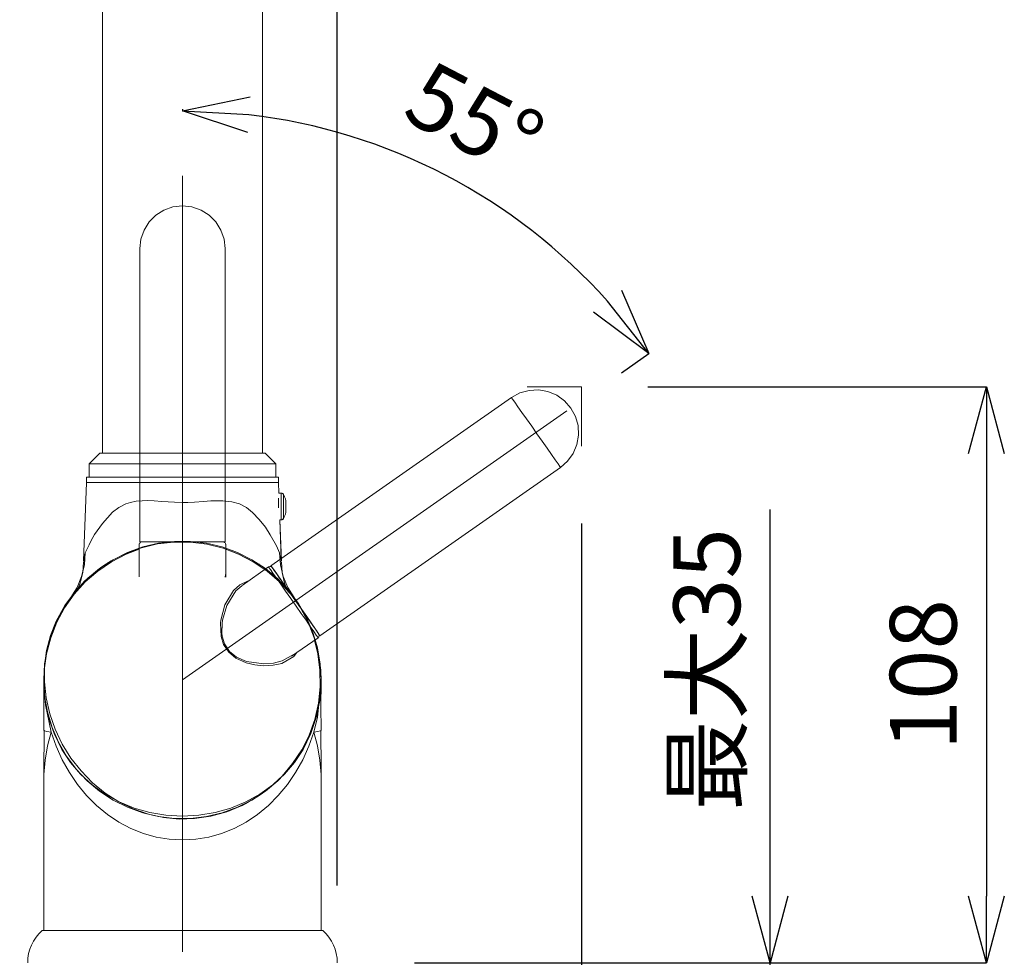
# Model space of a CAD drawing. Units: inches. Extents: x 1154 to 2639, y -475 to 575.
# Drawn here: x 1743 to 1927, y 58 to 234 of the extents above; entities that cross this region are included whole.
import ezdxf

# ---------------------------------------------------------------- set-up
doc = ezdxf.new("R2010")
doc.units = ezdxf.units.IN
doc.header["$MEASUREMENT"] = 0
doc.layers.add('寸法', color=3, linetype='Continuous', lineweight=20)
doc.layers.add('細線', color=7, linetype='Continuous', lineweight=9)
doc.styles.add('japanese', font='romans.shx', dxfattribs={"bigfont": 'bigfont.shx'})
doc.dimstyles.new('KIHON1対4', dxfattribs={"dimscale": 10, "dimtxt": 1, "dimasz": 1, "dimexe": 0, "dimexo": 0.8, "dimgap": 0.4, "dimtad": 1, "dimdec": 0, "dimdsep": 46, "dimtxsty": 'japanese', "dimblk": 'OPEN30', "dimcen": 2.5, "dimadec": 0, "dimazin": 0, "dimtfac": 1, "dimtdec": 0, "dimtmove": 0, "dimatfit": 0, "dimfxl": 1, "dimarcsym": 0})

# ---------------------------------------------------------------- blocks, each defined once
blk = doc.blocks.new('_Open30')
at = {"color": 0, "linetype": 'ByBlock', "lineweight": -2}
for p, q in [((-1, 0.268), (0, 0)), ((0, 0), (-1, -0.268)), ((0, 0), (-1, 0))]:
    blk.add_line(p, q, dxfattribs=at)
blk = doc.blocks.new('*D8')
at = {"layer": 'Defpoints', "color": 0, "linetype": 'Continuous'}
for p in [(1802.27, 463.04), (1567.27, 285.62), (1802.27, 58.89)]:
    blk.add_point(p, dxfattribs=at)
at = {"layer": '寸法', "color": 0, "linetype": 'Continuous', "lineweight": -2}
for p, q in [((1567.27, 298.12), (1567.27, 463.04)), ((1579.77, 463.04), (1789.77, 463.04)), ((1802.27, 71.39), (1802.27, 463.04))]:
    blk.add_line(p, q, dxfattribs=at)
at = {"layer": '寸法', "color": 0, "linetype": 'Continuous', "lineweight": -2, "xscale": 12.5, "yscale": 12.5, "zscale": 12.5, "rotation": 180}
blk.add_blockref('_Open30', (1567.27, 463.04), dxfattribs=at)
at = {"layer": '寸法', "color": 0, "linetype": 'Continuous', "lineweight": -2, "xscale": 12.5, "yscale": 12.5, "zscale": 12.5}
blk.add_blockref('_Open30', (1802.27, 463.04), dxfattribs=at)
at = {"layer": '寸法', "color": 0, "linetype": 'Continuous', "lineweight": 5, "insert": (1684.77, 473.29), "char_height": 12.5, "attachment_point": 5, "style": 'japanese'}
blk.add_mtext('235', dxfattribs=at)
blk = doc.blocks.new('*D11')
at = {"layer": 'Defpoints', "color": 0, "linetype": 'Continuous'}
for p in [(1583.13, 271.14), (1773.24, 62.89), (1773.24, -5.54)]:
    blk.add_point(p, dxfattribs=at)
at = {"layer": '寸法', "color": 0, "linetype": 'Continuous', "lineweight": -2}
for p, q in [((1583.13, 258.64), (1583.13, -5.54)), ((1773.24, 50.39), (1773.24, -5.54)), ((1595.63, -5.54), (1760.74, -5.54))]:
    blk.add_line(p, q, dxfattribs=at)
at = {"layer": '寸法', "color": 0, "linetype": 'Continuous', "lineweight": -2, "xscale": 12.5, "yscale": 12.5, "zscale": 12.5, "rotation": 180}
blk.add_blockref('_Open30', (1583.13, -5.54), dxfattribs=at)
at = {"layer": '寸法', "color": 0, "linetype": 'Continuous', "lineweight": -2, "xscale": 12.5, "yscale": 12.5, "zscale": 12.5}
blk.add_blockref('_Open30', (1773.24, -5.54), dxfattribs=at)
at = {"layer": '寸法', "color": 0, "linetype": 'Continuous', "lineweight": 5, "insert": (1678.18, 4.71), "char_height": 12.5, "attachment_point": 5, "style": 'japanese'}
blk.add_mtext('190', dxfattribs=at)
blk = doc.blocks.new('*D12')
at = {"layer": 'Defpoints', "color": 0, "linetype": 'Continuous'}
for p in [(1848.06, 151.8), (1773.24, 62.89), (1848.06, -5.54)]:
    blk.add_point(p, dxfattribs=at)
at = {"layer": '寸法', "color": 0, "linetype": 'Continuous', "lineweight": -2}
for p, q in [((1848.06, 139.3), (1848.06, -5.54)), ((1773.24, 50.39), (1773.24, -5.54)), ((1785.74, -5.54), (1835.56, -5.54))]:
    blk.add_line(p, q, dxfattribs=at)
at = {"layer": '寸法', "color": 0, "linetype": 'Continuous', "lineweight": -2, "xscale": 12.5, "yscale": 12.5, "zscale": 12.5, "rotation": 180}
blk.add_blockref('_Open30', (1773.24, -5.54), dxfattribs=at)
at = {"layer": '寸法', "color": 0, "linetype": 'Continuous', "lineweight": -2, "xscale": 12.5, "yscale": 12.5, "zscale": 12.5}
blk.add_blockref('_Open30', (1848.06, -5.54), dxfattribs=at)
at = {"layer": '寸法', "color": 0, "linetype": 'Continuous', "lineweight": 5, "insert": (1810.65, 4.71), "char_height": 12.5, "attachment_point": 5, "style": 'japanese'}
blk.add_mtext('75', dxfattribs=at)
blk = doc.blocks.new('*D13')
at = {"layer": 'Defpoints', "color": 0, "linetype": 'Continuous'}
for p in [(1804.28, 56.88), (1883.46, 56.88), (1791.76, 27.75)]:
    blk.add_point(p, dxfattribs=at)
at = {"layer": '寸法', "color": 0, "linetype": 'Continuous', "lineweight": -2}
for p, q in [((1883.46, 69.38), (1883.46, 141.91)), ((1816.78, 56.88), (1883.46, 56.88)), ((1883.46, 27.75), (1883.46, 56.88)), ((1804.26, 27.75), (1883.46, 27.75)), ((1883.46, 15.25), (1883.46, 2.75))]:
    blk.add_line(p, q, dxfattribs=at)
at = {"layer": '寸法', "color": 0, "linetype": 'Continuous', "lineweight": -2, "xscale": 12.5, "yscale": 12.5, "zscale": 12.5}
for p, rotation in [((1883.46, 56.88), 270), ((1883.46, 27.75), 90)]:
    blk.add_blockref('_Open30', p, dxfattribs=dict(at, rotation=rotation))
at = {"layer": '寸法', "color": 0, "linetype": 'Continuous', "lineweight": 5, "insert": (1873.21, 111.9), "char_height": 12.5, "attachment_point": 5, "rotation": 90, "style": 'japanese'}
blk.add_mtext('最大35', dxfattribs=at)
blk = doc.blocks.new('*D14')
at = {"layer": 'Defpoints', "color": 0, "linetype": 'Continuous'}
for p in [(1848.06, 164.93), (1848.06, 56.88), (1924.05, 56.88)]:
    blk.add_point(p, dxfattribs=at)
at = {"layer": '寸法', "color": 0, "linetype": 'Continuous', "lineweight": -2}
for p, q in [((1860.56, 164.93), (1924.05, 164.93)), ((1924.05, 152.43), (1924.05, 69.38)), ((1860.56, 56.88), (1924.05, 56.88))]:
    blk.add_line(p, q, dxfattribs=at)
at = {"layer": '寸法', "color": 0, "linetype": 'Continuous', "lineweight": -2, "xscale": 12.5, "yscale": 12.5, "zscale": 12.5}
for p, rotation in [((1924.05, 164.93), 90), ((1924.05, 56.88), 270)]:
    blk.add_blockref('_Open30', p, dxfattribs=dict(at, rotation=rotation))
at = {"layer": '寸法', "color": 0, "linetype": 'Continuous', "lineweight": 5, "insert": (1913.8, 110.91), "char_height": 12.5, "attachment_point": 5, "rotation": 90, "style": 'japanese'}
blk.add_mtext('108', dxfattribs=at)
blk = doc.blocks.new('*D16')
at = {"layer": 'Defpoints', "color": 0, "linetype": 'Continuous'}
for p in [(1773.24, 204.51), (1837.01, 195.6), (1845.32, 160.41), (1773.24, 109.94), (1773.24, 58.89)]:
    blk.add_point(p, dxfattribs=at)
at = {"layer": '寸法', "color": 0, "linetype": 'Continuous', "lineweight": -2}
for p, q in [((1773.24, 217.01), (1773.24, 216.74)), ((1855.56, 167.58), (1860.72, 171.2))]:
    blk.add_line(p, q, dxfattribs=at)
blk.add_arc((1773.24, 109.94), 106.79, 41.7106, 83.2897, dxfattribs=at)
at = {"layer": '寸法', "color": 0, "linetype": 'Continuous', "lineweight": -2, "xscale": 12.5, "yscale": 12.5, "zscale": 12.5}
for p, rotation in [((1773.24, 216.74), 176.6448549731811), ((1860.72, 171.2), 308.3554122988068)]:
    blk.add_blockref('_Open30', p, dxfattribs=dict(at, rotation=rotation))
at = {"layer": '寸法', "color": 0, "linetype": 'Continuous', "lineweight": 5, "insert": (1827.29, 213.76), "char_height": 12.5, "attachment_point": 5, "rotation": 332.5001, "style": 'japanese'}
blk.add_mtext('55°', dxfattribs=at)

msp = doc.modelspace()

# ---------------------------------------------------------------- linework, layer by layer
at = {"layer": '細線', "linetype": 'Continuous'}
for points in [[(1758.23, 343.91), (1758.23, 152.49)], [(1758.23, 343.91), (1758.23, 152.49)], [(1788.26, 152.49), (1788.26, 343.91)], [(1788.26, 152.49), (1788.26, 343.91)], [(1773.24, 58.89), (1773.24, 204.51)], [(1781.25, 190.88), (1781.05, 192.66), (1780.46, 194.35), (1779.5, 195.87), (1778.24, 197.14), (1776.72, 198.09), (1775.02, 198.69), (1773.24, 198.89), (1771.46, 198.69), (1769.77, 198.09), (1768.25, 197.14), (1766.98, 195.87), (1766.03, 194.35), (1765.43, 192.66), (1765.23, 190.88)], [(1765.23, 190.88), (1765.23, 135.82)], [(1781.25, 135.82), (1781.25, 190.88)], [(1837.88, 164.93), (1848.06, 164.93)], [(1848.06, 164.93), (1848.06, 153.8)], [(1834.95, 162.93), (1789.84, 131.34)], [(1844.13, 149.81), (1845.48, 150.99), (1846.53, 152.45), (1847.22, 154.1), (1847.53, 155.87), (1847.44, 157.66), (1846.96, 159.38), (1846.1, 160.96), (1844.91, 162.3), (1843.46, 163.35), (1841.8, 164.05), (1840.04, 164.36), (1838.25, 164.27), (1836.52, 163.78), (1834.95, 162.93)], [(1834.95, 162.93), (1834.97, 162.9), (1835.17, 162.62), (1835.58, 162.05), (1836.17, 161.21), (1836.92, 160.14), (1837.8, 158.9), (1838.75, 157.54), (1839.74, 156.13), (1840.72, 154.72), (1841.65, 153.4), (1842.48, 152.21), (1843.17, 151.21), (1843.69, 150.46), (1844.02, 149.98), (1844.13, 149.81), (1844.13, 149.81)], [(1773.24, 109.94), (1845.32, 160.41)], [(1757.72, 152.49), (1755.72, 150.49)], [(1757.73, 152.49), (1755.72, 150.49)], [(1757.72, 152.49), (1788.76, 152.49)], [(1757.73, 152.49), (1765.23, 152.49)], [(1781.25, 152.49), (1788.76, 152.49)], [(1790.76, 150.49), (1788.76, 152.49)], [(1790.76, 150.49), (1788.76, 152.49)], [(1755.72, 150.49), (1790.76, 150.49)], [(1755.72, 150.49), (1765.23, 150.49)], [(1755.72, 150.49), (1755.72, 147.99)], [(1755.72, 150.49), (1755.72, 147.99)], [(1781.25, 150.49), (1790.76, 150.49)], [(1790.76, 147.99), (1790.76, 150.49)], [(1790.76, 147.99), (1790.76, 150.49)], [(1799.03, 118.22), (1844.13, 149.81)], [(1755.22, 147.99), (1755.22, 146.99)], [(1755.22, 147.99), (1791.26, 147.99)], [(1755.22, 147.99), (1765.23, 147.99)], [(1755.22, 147.99), (1755.22, 146.99)], [(1781.25, 147.99), (1791.26, 147.99)], [(1791.26, 146.99), (1791.26, 147.99)], [(1791.26, 146.99), (1791.26, 147.99)], [(1755.22, 146.99), (1754.69, 132.3)], [(1755.22, 146.99), (1754.69, 132.3)], [(1755.22, 146.99), (1765.23, 146.99)], [(1755.22, 146.99), (1791.26, 146.99)], [(1781.25, 146.99), (1791.26, 146.99)], [(1791.33, 144.98), (1791.26, 146.99)], [(1791.33, 144.98), (1791.26, 146.99)], [(1791.77, 144.98), (1791.33, 144.98)], [(1791.77, 144.98), (1791.33, 144.98)], [(1791.77, 144.98), (1791.77, 144.98)], [(1792.21, 144.71), (1792.18, 144.77), (1792.14, 144.83), (1792.09, 144.87), (1792.03, 144.91), (1791.97, 144.94), (1791.91, 144.96), (1791.84, 144.98), (1791.77, 144.98)], [(1792.22, 144.71), (1792.18, 144.77), (1792.14, 144.83), (1792.09, 144.87), (1792.03, 144.91), (1791.97, 144.94), (1791.91, 144.96), (1791.84, 144.98), (1791.77, 144.98)], [(1791.77, 139.98), (1791.77, 144.98)], [(1792.62, 143.64), (1792.59, 143.78), (1792.54, 143.92), (1792.5, 144.05), (1792.45, 144.19), (1792.4, 144.32), (1792.34, 144.46), (1792.28, 144.59), (1792.21, 144.71)], [(1792.22, 140.25), (1792.22, 144.71)], [(1792.62, 143.64), (1792.59, 143.78), (1792.54, 143.92), (1792.5, 144.05), (1792.45, 144.19), (1792.4, 144.32), (1792.34, 144.46), (1792.28, 144.59), (1792.22, 144.71)], [(1792.22, 144.71), (1792.22, 144.71)], [(1755.02, 133.79), (1755.3, 134.44), (1755.71, 135.29), (1756.13, 136.09), (1756.77, 137.2), (1758.22, 139.28), (1760.12, 141.39), (1761.28, 142.31), (1762.59, 142.97), (1763.52, 143.26), (1764.56, 143.46), (1765.71, 143.57), (1766.72, 143.58), (1767.94, 143.54), (1769.38, 143.44), (1771.74, 143.27), (1773.28, 143.21), (1774.22, 143.23), (1775.52, 143.31), (1777.16, 143.43), (1778.59, 143.52), (1779.81, 143.56), (1780.81, 143.55), (1782.48, 143.35), (1783.91, 142.95), (1785.22, 142.29), (1786.38, 141.37), (1787.64, 140.05), (1788.79, 138.59), (1789.72, 137.19), (1790.87, 135.1), (1791.47, 133.79)], [(1791.26, 142.24), (1791.26, 144.03)], [(1791.26, 142.24), (1791.26, 144.03)], [(1792.62, 143.64), (1792.62, 141.32)], [(1792.62, 143.64), (1792.62, 141.32)], [(1792.21, 140.25), (1792.28, 140.37), (1792.34, 140.51), (1792.4, 140.64), (1792.45, 140.77), (1792.5, 140.91), (1792.54, 141.04), (1792.59, 141.18), (1792.62, 141.32)], [(1792.22, 140.25), (1792.28, 140.37), (1792.34, 140.51), (1792.4, 140.64), (1792.45, 140.77), (1792.5, 140.91), (1792.54, 141.04), (1792.59, 141.18), (1792.62, 141.32)], [(1791.78, 132.7), (1791.52, 139.98)], [(1791.79, 132.3), (1791.52, 139.98)], [(1791.52, 139.98), (1791.77, 139.98)], [(1791.52, 139.98), (1791.77, 139.98)], [(1791.77, 139.98), (1791.84, 139.98), (1791.91, 140), (1791.97, 140.02), (1792.03, 140.05), (1792.09, 140.09), (1792.14, 140.14), (1792.18, 140.19), (1792.21, 140.25)], [(1791.77, 139.98), (1791.84, 139.98), (1791.91, 140), (1791.97, 140.02), (1792.03, 140.05), (1792.09, 140.09), (1792.14, 140.13), (1792.18, 140.19), (1792.22, 140.25)], [(1788.68, 130.65), (1786.5, 132.12), (1783.75, 133.56), (1780.85, 134.66), (1777.84, 135.41), (1774.76, 135.8), (1771.65, 135.81), (1768.57, 135.46), (1765.55, 134.74), (1762.63, 133.67), (1759.87, 132.26), (1758.14, 131.14)], [(1788.85, 130.77), (1788.79, 130.82), (1786.26, 132.49), (1783.55, 133.84), (1780.71, 134.88), (1777.76, 135.58), (1774.76, 135.93), (1771.73, 135.93), (1768.72, 135.58), (1765.78, 134.88), (1762.93, 133.84), (1760.23, 132.49), (1758.23, 131.2)], [(1765.13, 135.32), (1765.13, 129.26)], [(1765.39, 135.75), (1765.3, 135.69), (1765.2, 135.57), (1765.14, 135.4), (1765.14, 135.31)], [(1765.23, 135.82), (1765.27, 135.82), (1765.62, 135.82), (1766.33, 135.83), (1767.36, 135.84), (1768.67, 135.84), (1770.19, 135.84), (1771.85, 135.84), (1773.58, 135.84), (1775.3, 135.84), (1776.91, 135.84), (1778.36, 135.84), (1779.56, 135.83), (1780.47, 135.83), (1781.04, 135.82), (1781.25, 135.82), (1781.25, 135.82)], [(1765.63, 135.82), (1765.63, 135.82), (1765.85, 135.82), (1766.43, 135.83), (1767.34, 135.83), (1768.54, 135.84), (1769.97, 135.84), (1771.57, 135.84), (1773.24, 135.84), (1774.92, 135.84), (1776.51, 135.84), (1777.94, 135.84), (1779.14, 135.83), (1780.06, 135.83), (1780.63, 135.82), (1780.85, 135.82), (1780.85, 135.82)], [(1765.85, 135.82), (1765.91, 135.82), (1766.29, 135.82), (1767.02, 135.83), (1768.06, 135.83), (1769.36, 135.84), (1770.86, 135.84), (1772.47, 135.84), (1774.13, 135.84), (1775.74, 135.84), (1777.22, 135.84), (1778.51, 135.83), (1779.53, 135.83), (1780.24, 135.82), (1780.59, 135.82), (1780.63, 135.82)], [(1781.34, 135.31), (1781.35, 135.36), (1781.3, 135.53), (1781.23, 135.65), (1781.14, 135.73), (1781.05, 135.77), (1781.03, 135.78)], [(1781.35, 129.24), (1781.35, 135.32)], [(1765.13, 134.68), (1762.93, 133.84), (1760.23, 132.49), (1757.7, 130.82), (1755.38, 128.88), (1753.3, 126.67), (1751.5, 124.25), (1749.98, 121.63), (1748.78, 118.85), (1747.91, 115.95), (1747.39, 112.97), (1747.21, 109.94), (1747.39, 106.92), (1747.91, 103.94), (1748.78, 101.04), (1749.98, 98.26), (1751.5, 95.64), (1753.3, 93.21), (1755.38, 91.01), (1757.7, 89.07), (1760.23, 87.4), (1762.93, 86.04), (1765.78, 85.01), (1768.72, 84.31), (1771.73, 83.96), (1774.76, 83.96), (1777.76, 84.31), (1780.71, 85.01), (1783.55, 86.04), (1786.26, 87.4), (1788.79, 89.07), (1791.03, 90.94)], [(1765.13, 134.47), (1762.68, 133.52), (1759.93, 132.1), (1757.36, 130.35), (1755.02, 128.32), (1752.93, 126.01), (1751.14, 123.48), (1749.66, 120.75), (1748.52, 117.86), (1747.72, 114.86), (1747.29, 111.79), (1747.21, 109.73)], [(1752.31, 125.41), (1753.47, 127.29), (1754.33, 129.36), (1754.85, 131.56), (1755.02, 133.79)], [(1752.62, 125.91), (1753.47, 127.29), (1754.33, 129.36), (1754.85, 131.56), (1755.02, 133.79)], [(1754.77, 132.3), (1755.02, 133.79)], [(1799.27, 109.94), (1799.1, 112.97), (1798.57, 115.95), (1797.7, 118.85), (1796.5, 121.63), (1794.99, 124.25), (1793.18, 126.67), (1791.1, 128.88), (1788.79, 130.82), (1786.26, 132.49), (1783.55, 133.84), (1781.35, 134.68)], [(1799.27, 109.73), (1799.19, 111.79), (1798.76, 114.86), (1797.97, 117.86), (1796.83, 120.75), (1795.35, 123.48), (1793.55, 126.01), (1791.47, 128.32), (1789.13, 130.35), (1786.56, 132.1), (1783.8, 133.52), (1781.35, 134.47)], [(1794.18, 125.41), (1793.01, 127.29), (1792.15, 129.36), (1791.63, 131.56), (1791.47, 133.79)], [(1791.56, 132.55), (1791.47, 133.79)], [(1791.47, 133.79), (1791.66, 132.62)], [(1758.14, 131.14), (1757.29, 130.52), (1754.94, 128.5), (1752.84, 126.21), (1751.04, 123.68), (1749.54, 120.96)], [(1749.54, 120.96), (1751.17, 123.9), (1753.17, 126.61), (1755.5, 129.03), (1758.12, 131.13)], [(1754.69, 132.06), (1754.53, 130.1), (1754.08, 128.08), (1753.5, 126.64)], [(1754.69, 132.06), (1754.53, 130.1), (1754.08, 128.08), (1753.62, 126.94)], [(1754.73, 132.05), (1754.77, 132.3)], [(1754.73, 132.05), (1754.77, 132.3)], [(1758.14, 131.14), (1758.12, 131.13)], [(1758.82, 131.67), (1758.92, 131.67)], [(1759.49, 132.04), (1759.42, 132.01), (1759.32, 131.98), (1759.23, 131.97)], [(1759.49, 132.04), (1759.42, 132.01), (1759.32, 131.98), (1759.23, 131.97)], [(1759.23, 131.97), (1759.39, 131.97)], [(1759.23, 131.97), (1759.37, 131.97)], [(1789.37, 131.14), (1784.42, 127.67)], [(1787.58, 131.67), (1787.71, 131.67)], [(1798.68, 117.85), (1798.61, 117.96), (1798.33, 118.36), (1797.86, 119.05), (1797.21, 119.98), (1796.42, 121.12), (1795.52, 122.41), (1794.55, 123.8), (1793.55, 125.22), (1792.58, 126.61), (1791.67, 127.9), (1790.87, 129.04), (1790.22, 129.96), (1789.74, 130.64), (1789.45, 131.04), (1789.37, 131.14)], [(1789.88, 131.18), (1789.78, 131.22), (1789.62, 131.23), (1789.45, 131.18), (1789.38, 131.13)], [(1790.02, 131.08), (1789.87, 131.29), (1789.86, 131.32), (1790.07, 131.04), (1790.48, 130.46), (1791.07, 129.63), (1791.82, 128.56), (1792.69, 127.32), (1793.65, 125.96), (1794.64, 124.54), (1795.62, 123.14), (1796.55, 121.81), (1797.37, 120.63), (1798.06, 119.63), (1798.59, 118.88), (1798.91, 118.4), (1799.03, 118.22), (1799.03, 118.22)], [(1791.72, 132.3), (1791.76, 132.05)], [(1793.08, 126.38), (1792.4, 128.08), (1791.96, 130.1), (1791.79, 132.06)], [(1781.24, 129.24), (1781.29, 129.72)], [(1790.07, 131.02), (1790.07, 131.02), (1790.2, 130.84), (1790.54, 130.37), (1791.06, 129.63), (1791.76, 128.65), (1792.58, 127.47), (1793.5, 126.17), (1794.46, 124.8), (1795.42, 123.43), (1796.33, 122.12), (1797.15, 120.95), (1797.84, 119.96), (1798.35, 119.21), (1798.68, 118.73), (1798.8, 118.55), (1798.8, 118.55)], [(1790.2, 130.84), (1790.23, 130.8), (1790.45, 130.49), (1790.87, 129.9), (1791.47, 129.06), (1792.21, 128), (1793.07, 126.77), (1794, 125.45), (1794.95, 124.1), (1795.87, 122.77), (1796.72, 121.55), (1797.46, 120.5), (1798.05, 119.65), (1798.45, 119.07), (1798.65, 118.77), (1798.67, 118.73)], [(1780.44, 121.15), (1781.19, 124), (1782.8, 126.72), (1784.01, 127.79), (1785.42, 128.45), (1785.55, 128.46)], [(1784.38, 127.62), (1783.27, 126.64), (1781.58, 123.93), (1780.75, 121.12), (1780.67, 120.55), (1780.63, 118.71), (1780.71, 118.12), (1781.12, 116.69), (1782.06, 115.26), (1783.37, 114.22), (1785.28, 113.42), (1788.48, 112.98), (1790.31, 113.11), (1791.96, 113.51), (1793.64, 114.46)], [(1775.49, 83.91), (1772.61, 83.82), (1769.71, 84.11), (1766.84, 84.75), (1764.02, 85.74), (1761.32, 87.07), (1758.75, 88.71), (1756.37, 90.65), (1754.21, 92.85), (1752.3, 95.28), (1750.67, 97.91), (1749.34, 100.69), (1748.34, 103.59), (1747.67, 106.56), (1747.35, 109.56), (1747.37, 112.54), (1747.76, 115.47), (1748.48, 118.29), (1749.54, 120.96)], [(1794.63, 115.02), (1794.15, 114.32), (1791.87, 113.05), (1790.23, 112.69), (1788.4, 112.61), (1786.82, 112.76), (1785.19, 113.15), (1783.25, 114.03), (1781.91, 115.13), (1780.94, 116.61), (1780.48, 118.08), (1780.37, 120.57), (1780.44, 121.15)], [(1798.67, 117.85), (1798.71, 117.88), (1798.82, 118.02), (1798.88, 118.15), (1798.89, 118.26), (1798.88, 118.36), (1798.88, 118.38)], [(1788, 88.5), (1789.64, 89.74), (1791.91, 91.86), (1793.91, 94.23), (1795.62, 96.82), (1797.01, 99.6), (1798.05, 102.52), (1798.75, 105.55), (1799.07, 108.64), (1799.03, 111.74), (1798.61, 114.82), (1797.98, 117.37)], [(1793.7, 114.37), (1798.68, 117.85)], [(1799.27, 109.94), (1799.1, 112.97), (1798.57, 115.95), (1798.15, 117.49)], [(1793.64, 114.46), (1794.05, 114.7)], [(1747.47, 113.61), (1747.39, 112.97), (1747.21, 109.94), (1747.39, 106.92), (1747.91, 103.94), (1748.78, 101.04), (1749.98, 98.26), (1751.5, 95.64), (1753.3, 93.21), (1755.38, 91.01), (1757.7, 89.07), (1760.23, 87.4), (1762.93, 86.04), (1765.78, 85.01), (1767.87, 84.47)], [(1747.21, 109.73), (1747.21, 109.71)], [(1750.62, 96.85), (1749.15, 99.87), (1748.08, 103.06), (1747.43, 106.36), (1747.21, 109.71)], [(1747.22, 109.36), (1747.26, 107.39), (1747.26, 100.47)], [(1747.22, 109.36), (1747.26, 107.39), (1747.26, 100.47)], [(1747.22, 109.36), (1747.22, 109.16), (1747.25, 108.38), (1747.55, 105.26), (1748.63, 100.16)], [(1788.09, 88.56), (1788.79, 89.06), (1791.1, 91.01), (1793.18, 93.21), (1794.99, 95.64), (1796.5, 98.26), (1797.7, 101.04), (1798.57, 103.94), (1799.1, 106.92), (1799.27, 109.94)], [(1799.27, 109.71), (1799.05, 106.36), (1798.4, 103.06), (1797.33, 99.87), (1795.86, 96.85)], [(1799.23, 100.47), (1799.2, 105.08), (1799.27, 109.36)], [(1799.23, 100.47), (1799.2, 105.08), (1799.27, 109.36)], [(1799.27, 109.71), (1799.27, 109.73)], [(1797.85, 100.16), (1798.54, 102.93), (1798.88, 105.92)], [(1747.27, 100.47), (1747.21, 92.4), (1747.22, 91.13)], [(1747.27, 100.47), (1747.21, 92.4), (1747.22, 91.13)], [(1748.63, 100.16), (1747.92, 97.57), (1747.46, 94.91), (1747.23, 92.22), (1747.21, 91.14)], [(1747.27, 100.47), (1747.38, 100.39), (1747.83, 100.27), (1748.63, 100.16)], [(1797.85, 100.16), (1796.93, 97.5), (1795.8, 94.96), (1794.46, 92.55), (1792.93, 90.3), (1791.22, 88.22), (1789.35, 86.35), (1787.33, 84.69), (1785.18, 83.26), (1782.93, 82.07), (1780.58, 81.13), (1778.17, 80.45), (1775.72, 80.05), (1773.24, 79.91), (1770.77, 80.05), (1768.31, 80.45), (1765.9, 81.13), (1763.56, 82.07), (1761.3, 83.26), (1759.16, 84.69), (1757.14, 86.35), (1755.26, 88.22), (1753.55, 90.3), (1752.02, 92.55), (1750.68, 94.96), (1749.55, 97.5), (1748.63, 100.16)], [(1799.21, 100.47), (1799.1, 100.39), (1798.65, 100.27), (1797.85, 100.16)], [(1799.27, 91.14), (1799.25, 92.22), (1799.03, 94.91), (1798.56, 97.57), (1797.85, 100.16)], [(1799.26, 91.14), (1799.27, 93.23), (1799.21, 100.47)], [(1799.26, 91.14), (1799.27, 93.23), (1799.21, 100.47)], [(1795.86, 96.85), (1794.28, 94.45), (1792.38, 92.23), (1790.21, 90.24), (1787.78, 88.51), (1785.14, 87.05), (1782.32, 85.9), (1779.37, 85.06), (1776.33, 84.55), (1773.24, 84.38), (1770.15, 84.55), (1767.11, 85.06), (1764.16, 85.9), (1761.35, 87.05), (1758.7, 88.51), (1756.28, 90.24), (1754.1, 92.23), (1752.21, 94.45), (1750.62, 96.85)], [(1747.21, 91.14), (1747.21, 62.89)], [(1747.21, 91.14), (1747.21, 62.89)], [(1799.27, 62.89), (1799.27, 91.14)], [(1799.27, 62.89), (1799.27, 91.14)], [(1775.49, 83.91), (1778.56, 84.38), (1781.55, 85.21), (1784.42, 86.4), (1787.13, 87.92), (1788, 88.5)], [(1787.98, 88.49), (1785.11, 86.74), (1782.04, 85.38), (1778.81, 84.43), (1775.49, 83.91)], [(1787.98, 88.49), (1788, 88.5)], [(1746.92, 62.89), (1746.32, 62.3), (1745.78, 61.64), (1745.31, 60.93), (1744.92, 60.18), (1744.61, 59.39), (1744.39, 58.57), (1744.25, 57.73), (1744.21, 56.88)], [(1746.92, 62.89), (1746.32, 62.3), (1745.78, 61.64), (1745.31, 60.93), (1744.92, 60.18), (1744.61, 59.39), (1744.39, 58.57), (1744.25, 57.73), (1744.21, 56.88)], [(1799.56, 62.89), (1799.49, 62.89), (1799.09, 62.89), (1798.33, 62.89), (1797.24, 62.89), (1795.82, 62.89), (1794.1, 62.89), (1792.09, 62.89), (1789.83, 62.89), (1787.35, 62.89), (1784.67, 62.89), (1781.84, 62.89), (1778.9, 62.89), (1775.88, 62.89), (1772.82, 62.89), (1769.77, 62.89), (1766.76, 62.89), (1763.84, 62.89), (1761.05, 62.89), (1758.43, 62.89), (1756, 62.89), (1753.81, 62.89), (1751.88, 62.89), (1750.24, 62.89), (1748.91, 62.89), (1747.91, 62.89), (1747.25, 62.89), (1746.94, 62.89), (1746.92, 62.89)], [(1799.56, 62.89), (1746.92, 62.89)], [(1802.27, 56.88), (1802.23, 57.73), (1802.1, 58.57), (1801.87, 59.39), (1801.57, 60.18), (1801.18, 60.93), (1800.71, 61.64), (1800.17, 62.3), (1799.56, 62.89)], [(1802.27, 56.88), (1802.23, 57.73), (1802.1, 58.57), (1801.87, 59.39), (1801.57, 60.18), (1801.18, 60.93), (1800.71, 61.64), (1800.17, 62.3), (1799.56, 62.89)]]:
    msp.add_lwpolyline(points, dxfattribs=at)

# ---------------------------------------------------------------- dimensions: what is measured, and where the dimension line sits
at = {"layer": '寸法', "linetype": 'Continuous', "lineweight": 5}
for base, p1, p2, picture, middle in [((1802.27, 463.04), (1567.27, 285.62), (1802.27, 58.89), '*D8', (1684.77, 473.29)), ((1773.24, -5.54), (1583.13, 271.14), (1773.24, 62.89), '*D11', (1678.18, 4.71)), ((1848.06, -5.54), (1773.24, 62.89), (1848.06, 151.8), '*D12', (1810.65, 4.71))]:
    dim = msp.add_linear_dim(base=base, p1=p1, p2=p2, dimstyle='KIHON1対4', override={"dimtxt": 1.25, "dimasz": 1.25, "dimexo": 1.25}, dxfattribs=at)
    dim.commit()
    dim.dimension.update_dxf_attribs({"geometry": picture, "text_midpoint": middle})
dim = msp.add_angular_dim_2l(base=(1837.01, 195.6), line1=((1773.24, 109.94), (1845.32, 160.41)), line2=((1773.24, 58.89), (1773.24, 204.51)), dimstyle='KIHON1対4', override={"dimtxt": 1.25, "dimasz": 1.25, "dimexo": 1.25}, dxfattribs=at)
dim.commit()
dim.dimension.update_dxf_attribs({"geometry": '*D16', "text_midpoint": (1827.29, 213.76)})
dim = msp.add_linear_dim(base=(1924.05, 56.88), p1=(1848.06, 164.93), p2=(1848.06, 56.88), angle=90, dimstyle='KIHON1対4', override={"dimtxt": 1.25, "dimasz": 1.25, "dimexo": 1.25}, dxfattribs=at)
dim.commit()
dim.dimension.update_dxf_attribs({"geometry": '*D14', "text_midpoint": (1913.8, 110.91)})
dim = msp.add_linear_dim(base=(1883.46, 56.88), p1=(1791.76, 27.75), p2=(1804.28, 56.88), angle=90, text='最大35', dimstyle='KIHON1対4', override={"dimtxt": 1.25, "dimasz": 1.25, "dimexo": 1.25}, dxfattribs=at)
dim.commit()
dim.dimension.update_dxf_attribs({"geometry": '*D13', "text_midpoint": (1873.21, 111.9)})

doc.saveas('drawing.dxf')
